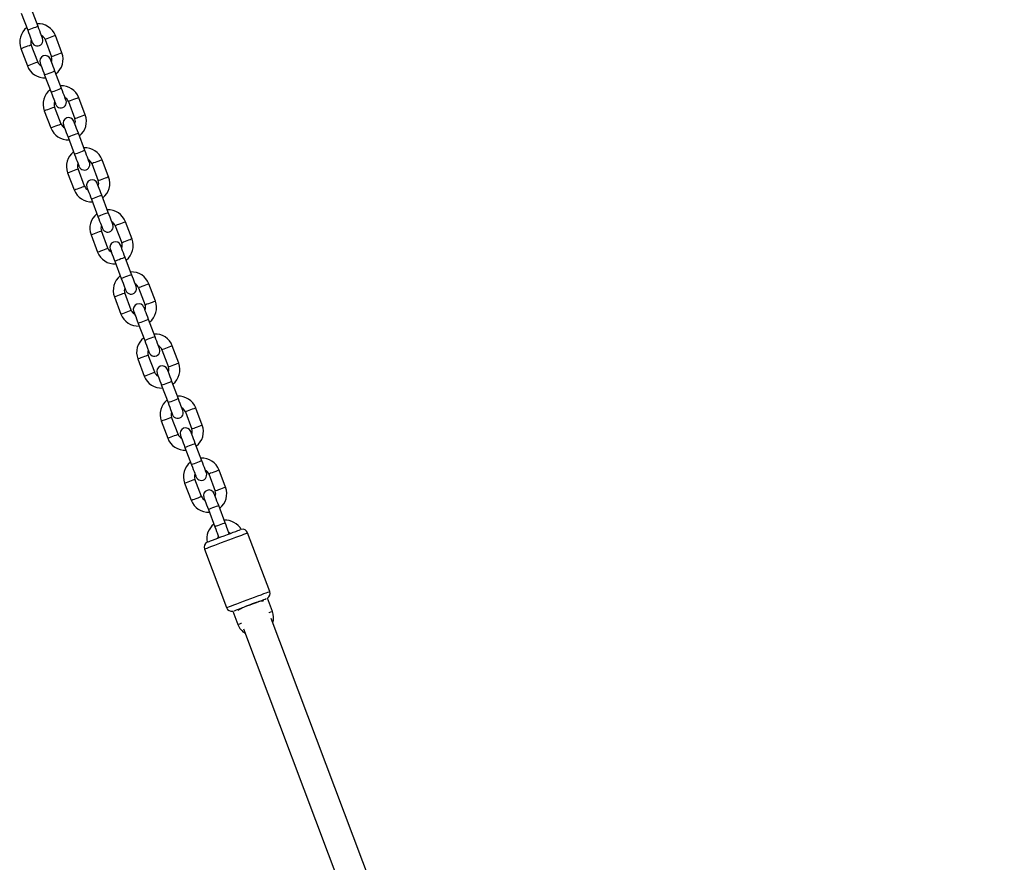
# Model space of a CAD drawing. Units: millimetres. Extents: x 124663 to 141818, y 86787 to 100715.
# Drawn here: x 126776 to 127310, y 99570 to 100027 of the extents above; entities that cross this region are included whole.
import ezdxf

# ---------------------------------------------------------------- set-up
doc = ezdxf.new("R2010")
doc.units = ezdxf.units.MM
doc.header["$LTSCALE"] = 100
doc.layers.add('TIPTAP', color=6, linetype='Continuous')
doc.layers.add('TIPTAP_DIM', color=9, linetype='Continuous')

# ---------------------------------------------------------------- blocks, each defined once
blk = doc.blocks.new('K117 LL_front')
at = {"layer": 'TIPTAP'}
for p, q in [((-2594.73, 1956.62), (-2591.2, 1947.27)), ((-2585.58, 1949.38), (-2589.11, 1958.74)), ((-2581.83, 1942.25), (-2578.3, 1932.89)), ((-2572.69, 1935.01), (-2576.21, 1944.37)), ((-2594.93, 1937.31), (-2591.4, 1927.95)), ((-2585.79, 1930.07), (-2589.31, 1939.43)), ((-2572.89, 1915.7), (-2576.41, 1925.05)), ((-2582.03, 1922.94), (-2578.5, 1913.58)), ((-2569.13, 1908.56), (-2565.6, 1899.2)), ((-2559.99, 1901.32), (-2563.52, 1910.68)), ((-2582.23, 1903.62), (-2578.71, 1894.27)), ((-2573.09, 1896.38), (-2576.62, 1905.74)), ((-2569.33, 1889.25), (-2565.81, 1879.89)), ((-2560.19, 1882.01), (-2563.72, 1891.37)), ((-2547.29, 1867.63), (-2550.82, 1876.99)), ((-2560.4, 1862.7), (-2563.92, 1872.05)), ((-2556.44, 1874.88), (-2552.91, 1865.52)), ((-2569.54, 1869.94), (-2566.01, 1860.58)), ((-2556.64, 1855.56), (-2553.11, 1846.21)), ((-2547.5, 1848.32), (-2551.02, 1857.68)), ((-2543.74, 1841.19), (-2540.21, 1831.83)), ((-2534.6, 1833.95), (-2538.13, 1843.3)), ((-2556.84, 1836.25), (-2553.31, 1826.89)), ((-2547.7, 1829.01), (-2551.23, 1838.37)), ((-2534.8, 1814.63), (-2538.33, 1823.99)), ((-2543.94, 1821.88), (-2540.42, 1812.52)), ((-2531.04, 1807.5), (-2527.52, 1798.14)), ((-2521.9, 1800.26), (-2525.43, 1809.62)), ((-2544.14, 1802.56), (-2540.62, 1793.21)), ((-2535, 1795.32), (-2538.53, 1804.68)), ((-2522.11, 1780.95), (-2525.63, 1790.3)), ((-2531.25, 1788.19), (-2527.72, 1778.83)), ((-2509.21, 1766.57), (-2512.73, 1775.93)), ((-2522.31, 1761.63), (-2525.83, 1770.99)), ((-2518.35, 1773.81), (-2514.82, 1764.46)), ((-2531.45, 1768.88), (-2527.92, 1759.52)), ((-2518.55, 1754.5), (-2515.02, 1745.14)), ((-2509.41, 1747.26), (-2512.94, 1756.62)), ((-2496.51, 1732.89), (-2500.04, 1742.24)), ((-2509.61, 1727.95), (-2513.14, 1737.31)), ((-2505.65, 1740.13), (-2502.13, 1730.77)), ((-2518.75, 1735.19), (-2515.23, 1725.83)), ((-2496.71, 1713.57), (-2500.24, 1722.93)), ((-2505.86, 1720.81), (-2502.33, 1711.46)), ((-2492.96, 1706.44), (-2489.43, 1697.08)), ((-2483.82, 1699.2), (-2487.34, 1708.56)), ((-2506.06, 1701.5), (-2502.53, 1692.14)), ((-2496.92, 1694.26), (-2500.44, 1703.62)), ((-2484.02, 1679.89), (-2487.55, 1689.24)), ((-2493.16, 1687.13), (-2489.63, 1677.77)), ((-2488.36, 1674.4), (-2487.4, 1671.85)), ((-2481.79, 1673.96), (-2482.75, 1676.51)), ((-2459.85, 1642.69), (-2471.84, 1674.51)), ((-2495.23, 1665.69), (-2483.24, 1633.87)), ((-2458.43, 1631.82), (-2461.15, 1639.04)), ((-2479.86, 1631.99), (-2477.14, 1624.77)), ((-2046.51, 533.17), (-2459.15, 1628.07)), ((-2474.12, 1622.42), (-2062.38, 529.9))]:
    blk.add_line(p, q, dxfattribs=at)
at = {"layer": 'TIPTAP', "flags": 128}
for points in [[(-2585.58, 1949.38), (-2585.75, 1949.32), (-2586.24, 1949.14), (-2586.99, 1948.85), (-2587.9, 1948.51), (-2588.88, 1948.14), (-2589.79, 1947.8), (-2590.54, 1947.51), (-2591.03, 1947.33), (-2591.2, 1947.27), (-2591.2, 1947.27)], [(-2591.2, 1947.27), (-2590.72, 1945.99), (-2590.25, 1944.76), (-2589.83, 1943.63), (-2589.45, 1942.63), (-2589.15, 1941.82), (-2588.92, 1941.22), (-2588.78, 1940.84), (-2588.73, 1940.72)], [(-2583.12, 1942.83), (-2583.16, 1942.96), (-2583.3, 1943.33), (-2583.53, 1943.94), (-2583.84, 1944.75), (-2584.21, 1945.74), (-2584.64, 1946.88), (-2585.1, 1948.1), (-2585.58, 1949.38)], [(-2579.02, 1943.31), (-2579.98, 1942.95), (-2580.82, 1942.63), (-2581.45, 1942.39), (-2581.78, 1942.27), (-2581.83, 1942.25)], [(-2576.21, 1944.37), (-2576.26, 1944.35), (-2576.59, 1944.22), (-2577.22, 1943.99), (-2578.06, 1943.67), (-2579.02, 1943.31)], [(-2594.93, 1937.31), (-2594.88, 1937.33), (-2594.55, 1937.45), (-2593.92, 1937.69), (-2593.08, 1938.01), (-2592.12, 1938.37)], [(-2592.12, 1938.37), (-2591.16, 1938.73), (-2590.32, 1939.05), (-2589.69, 1939.29), (-2589.36, 1939.41), (-2589.31, 1939.43)], [(-2572.69, 1935.01), (-2572.73, 1934.99), (-2573.06, 1934.87), (-2573.69, 1934.63), (-2574.53, 1934.31), (-2575.49, 1933.95)], [(-2588.59, 1929.01), (-2587.63, 1929.37), (-2586.79, 1929.69), (-2586.16, 1929.93), (-2585.83, 1930.05), (-2585.79, 1930.07)], [(-2584.5, 1929.49), (-2584.45, 1929.36), (-2584.31, 1928.99), (-2584.08, 1928.38), (-2583.78, 1927.57), (-2583.4, 1926.58), (-2582.97, 1925.44), (-2582.51, 1924.21), (-2582.03, 1922.94)], [(-2576.41, 1925.05), (-2576.9, 1926.33), (-2577.36, 1927.56), (-2577.79, 1928.69), (-2578.16, 1929.68), (-2578.47, 1930.5), (-2578.7, 1931.1), (-2578.84, 1931.48), (-2578.88, 1931.6)], [(-2575.49, 1933.95), (-2576.45, 1933.59), (-2577.3, 1933.27), (-2577.92, 1933.03), (-2578.26, 1932.91), (-2578.3, 1932.89)], [(-2591.4, 1927.95), (-2591.36, 1927.97), (-2591.02, 1928.1), (-2590.4, 1928.33), (-2589.55, 1928.65), (-2588.59, 1929.01)], [(-2576.41, 1925.05), (-2576.58, 1924.99), (-2577.07, 1924.81), (-2577.82, 1924.52), (-2578.73, 1924.18), (-2579.71, 1923.81), (-2580.63, 1923.47), (-2581.37, 1923.18), (-2581.86, 1923), (-2582.03, 1922.94)], [(-2572.89, 1915.7), (-2573.06, 1915.63), (-2573.55, 1915.45), (-2574.29, 1915.17), (-2575.21, 1914.82), (-2576.18, 1914.45), (-2577.1, 1914.11), (-2577.85, 1913.83), (-2578.33, 1913.64), (-2578.5, 1913.58), (-2578.5, 1913.58)], [(-2578.5, 1913.58), (-2578.02, 1912.3), (-2577.56, 1911.07), (-2577.13, 1909.94), (-2576.76, 1908.95), (-2576.45, 1908.13), (-2576.22, 1907.53), (-2576.08, 1907.16), (-2576.03, 1907.03)], [(-2570.42, 1909.15), (-2570.47, 1909.27), (-2570.61, 1909.64), (-2570.84, 1910.25), (-2571.14, 1911.06), (-2571.52, 1912.06), (-2571.94, 1913.19), (-2572.41, 1914.42), (-2572.89, 1915.7)], [(-2566.32, 1909.62), (-2567.28, 1909.26), (-2568.13, 1908.94), (-2568.76, 1908.7), (-2569.09, 1908.58), (-2569.13, 1908.56)], [(-2563.52, 1910.68), (-2563.56, 1910.66), (-2563.89, 1910.54), (-2564.52, 1910.3), (-2565.36, 1909.98), (-2566.32, 1909.62)], [(-2582.23, 1903.62), (-2582.19, 1903.64), (-2581.86, 1903.77), (-2581.23, 1904), (-2580.38, 1904.32), (-2579.42, 1904.68)], [(-2579.42, 1904.68), (-2578.46, 1905.04), (-2577.62, 1905.36), (-2576.99, 1905.6), (-2576.66, 1905.72), (-2576.62, 1905.74)], [(-2563.72, 1891.37), (-2564.2, 1892.64), (-2564.66, 1893.87), (-2565.09, 1895.01), (-2565.46, 1896), (-2565.77, 1896.81), (-2566, 1897.42), (-2566.14, 1897.79), (-2566.19, 1897.92)], [(-2562.8, 1900.26), (-2563.76, 1899.9), (-2564.6, 1899.58), (-2565.23, 1899.35), (-2565.56, 1899.22), (-2565.6, 1899.2)], [(-2559.99, 1901.32), (-2560.03, 1901.3), (-2560.37, 1901.18), (-2560.99, 1900.94), (-2561.84, 1900.62), (-2562.8, 1900.26)], [(-2578.71, 1894.27), (-2578.66, 1894.28), (-2578.33, 1894.41), (-2577.7, 1894.65), (-2576.86, 1894.96), (-2575.9, 1895.33)], [(-2575.9, 1895.33), (-2574.94, 1895.69), (-2574.09, 1896.01), (-2573.47, 1896.24), (-2573.13, 1896.37), (-2573.09, 1896.38)], [(-2571.8, 1895.8), (-2571.75, 1895.67), (-2571.61, 1895.3), (-2571.39, 1894.7), (-2571.08, 1893.88), (-2570.71, 1892.89), (-2570.28, 1891.76), (-2569.82, 1890.53), (-2569.33, 1889.25)], [(-2563.72, 1891.37), (-2563.89, 1891.3), (-2564.38, 1891.12), (-2565.12, 1890.84), (-2566.04, 1890.49), (-2567.01, 1890.12), (-2567.93, 1889.78), (-2568.68, 1889.5), (-2569.16, 1889.31), (-2569.33, 1889.25)], [(-2560.19, 1882.01), (-2560.36, 1881.94), (-2560.85, 1881.76), (-2561.6, 1881.48), (-2562.51, 1881.13), (-2563.49, 1880.77), (-2564.4, 1880.42), (-2565.15, 1880.14), (-2565.64, 1879.96), (-2565.81, 1879.89), (-2565.81, 1879.89)], [(-2557.72, 1875.46), (-2557.77, 1875.58), (-2557.91, 1875.96), (-2558.14, 1876.56), (-2558.45, 1877.38), (-2558.82, 1878.37), (-2559.25, 1879.5), (-2559.71, 1880.73), (-2560.19, 1882.01)], [(-2565.81, 1879.89), (-2565.33, 1878.61), (-2564.86, 1877.39), (-2564.44, 1876.25), (-2564.06, 1875.26), (-2563.75, 1874.45), (-2563.53, 1873.84), (-2563.39, 1873.47), (-2563.34, 1873.34)], [(-2553.63, 1875.93), (-2554.59, 1875.57), (-2555.43, 1875.25), (-2556.06, 1875.02), (-2556.39, 1874.89), (-2556.44, 1874.88)], [(-2550.82, 1876.99), (-2550.86, 1876.97), (-2551.2, 1876.85), (-2551.82, 1876.61), (-2552.67, 1876.29), (-2553.63, 1875.93)], [(-2569.54, 1869.94), (-2569.49, 1869.95), (-2569.16, 1870.08), (-2568.53, 1870.32), (-2567.69, 1870.63), (-2566.73, 1871)], [(-2566.73, 1871), (-2565.77, 1871.36), (-2564.92, 1871.68), (-2564.3, 1871.91), (-2563.96, 1872.04), (-2563.92, 1872.05)], [(-2550.1, 1866.58), (-2551.06, 1866.21), (-2551.91, 1865.9), (-2552.53, 1865.66), (-2552.87, 1865.53), (-2552.91, 1865.52)], [(-2547.29, 1867.63), (-2547.34, 1867.62), (-2547.67, 1867.49), (-2548.3, 1867.26), (-2549.14, 1866.94), (-2550.1, 1866.58)], [(-2566.01, 1860.58), (-2565.97, 1860.6), (-2565.63, 1860.72), (-2565.01, 1860.96), (-2564.16, 1861.28), (-2563.2, 1861.64)], [(-2563.2, 1861.64), (-2562.24, 1862), (-2561.4, 1862.32), (-2560.77, 1862.55), (-2560.44, 1862.68), (-2560.4, 1862.7)], [(-2559.11, 1862.11), (-2559.06, 1861.99), (-2558.92, 1861.61), (-2558.69, 1861.01), (-2558.38, 1860.19), (-2558.01, 1859.2), (-2557.58, 1858.07), (-2557.12, 1856.84), (-2556.64, 1855.56)], [(-2551.02, 1857.68), (-2551.51, 1858.96), (-2551.97, 1860.19), (-2552.4, 1861.32), (-2552.77, 1862.31), (-2553.08, 1863.13), (-2553.3, 1863.73), (-2553.44, 1864.1), (-2553.49, 1864.23)], [(-2551.02, 1857.68), (-2551.19, 1857.61), (-2551.68, 1857.43), (-2552.43, 1857.15), (-2553.34, 1856.8), (-2554.32, 1856.44), (-2555.23, 1856.09), (-2555.98, 1855.81), (-2556.47, 1855.63), (-2556.64, 1855.56)], [(-2547.5, 1848.32), (-2547.67, 1848.26), (-2548.15, 1848.07), (-2548.9, 1847.79), (-2549.82, 1847.45), (-2550.79, 1847.08), (-2551.71, 1846.73), (-2552.45, 1846.45), (-2552.94, 1846.27), (-2553.11, 1846.21), (-2553.11, 1846.21)], [(-2553.11, 1846.21), (-2552.63, 1844.93), (-2552.17, 1843.7), (-2551.74, 1842.57), (-2551.37, 1841.57), (-2551.06, 1840.76), (-2550.83, 1840.15), (-2550.69, 1839.78), (-2550.64, 1839.66)], [(-2545.03, 1841.77), (-2545.08, 1841.9), (-2545.22, 1842.27), (-2545.44, 1842.88), (-2545.75, 1843.69), (-2546.13, 1844.68), (-2546.55, 1845.81), (-2547.02, 1847.04), (-2547.5, 1848.32)], [(-2540.93, 1842.25), (-2541.89, 1841.88), (-2542.74, 1841.57), (-2543.36, 1841.33), (-2543.7, 1841.2), (-2543.74, 1841.19)], [(-2538.13, 1843.3), (-2538.17, 1843.29), (-2538.5, 1843.16), (-2539.13, 1842.93), (-2539.97, 1842.61), (-2540.93, 1842.25)], [(-2556.84, 1836.25), (-2556.8, 1836.27), (-2556.46, 1836.39), (-2555.84, 1836.63), (-2554.99, 1836.95), (-2554.03, 1837.31)], [(-2554.03, 1837.31), (-2553.07, 1837.67), (-2552.23, 1837.99), (-2551.6, 1838.22), (-2551.27, 1838.35), (-2551.23, 1838.37)], [(-2534.6, 1833.95), (-2534.64, 1833.93), (-2534.98, 1833.8), (-2535.6, 1833.57), (-2536.45, 1833.25), (-2537.41, 1832.89)], [(-2553.31, 1826.89), (-2553.27, 1826.91), (-2552.94, 1827.03), (-2552.31, 1827.27), (-2551.47, 1827.59), (-2550.51, 1827.95)], [(-2550.51, 1827.95), (-2549.55, 1828.31), (-2548.7, 1828.63), (-2548.08, 1828.87), (-2547.74, 1828.99), (-2547.7, 1829.01)], [(-2546.41, 1828.43), (-2546.36, 1828.3), (-2546.22, 1827.93), (-2545.99, 1827.32), (-2545.69, 1826.51), (-2545.31, 1825.51), (-2544.89, 1824.38), (-2544.42, 1823.15), (-2543.94, 1821.88)], [(-2538.33, 1823.99), (-2538.81, 1825.27), (-2539.27, 1826.5), (-2539.7, 1827.63), (-2540.07, 1828.62), (-2540.38, 1829.44), (-2540.61, 1830.04), (-2540.75, 1830.42), (-2540.8, 1830.54)], [(-2537.41, 1832.89), (-2538.37, 1832.53), (-2539.21, 1832.21), (-2539.84, 1831.97), (-2540.17, 1831.85), (-2540.21, 1831.83)], [(-2538.33, 1823.99), (-2538.5, 1823.93), (-2538.98, 1823.74), (-2539.73, 1823.46), (-2540.65, 1823.12), (-2541.62, 1822.75), (-2542.54, 1822.4), (-2543.29, 1822.12), (-2543.77, 1821.94), (-2543.94, 1821.88)], [(-2534.8, 1814.63), (-2534.97, 1814.57), (-2535.46, 1814.39), (-2536.21, 1814.11), (-2537.12, 1813.76), (-2538.1, 1813.39), (-2539.01, 1813.05), (-2539.76, 1812.77), (-2540.25, 1812.58), (-2540.42, 1812.52), (-2540.42, 1812.52)], [(-2540.42, 1812.52), (-2539.93, 1811.24), (-2539.47, 1810.01), (-2539.04, 1808.88), (-2538.67, 1807.89), (-2538.36, 1807.07), (-2538.14, 1806.47), (-2537.99, 1806.09), (-2537.95, 1805.97)], [(-2532.33, 1808.08), (-2532.38, 1808.21), (-2532.52, 1808.58), (-2532.75, 1809.19), (-2533.06, 1810), (-2533.43, 1811), (-2533.86, 1812.13), (-2534.32, 1813.36), (-2534.8, 1814.63)], [(-2528.24, 1808.56), (-2529.2, 1808.2), (-2530.04, 1807.88), (-2530.67, 1807.64), (-2531, 1807.52), (-2531.04, 1807.5)], [(-2525.43, 1809.62), (-2525.47, 1809.6), (-2525.81, 1809.48), (-2526.43, 1809.24), (-2527.28, 1808.92), (-2528.24, 1808.56)], [(-2544.14, 1802.56), (-2544.1, 1802.58), (-2543.77, 1802.71), (-2543.14, 1802.94), (-2542.3, 1803.26), (-2541.34, 1803.62)], [(-2541.34, 1803.62), (-2540.38, 1803.98), (-2539.53, 1804.3), (-2538.91, 1804.54), (-2538.57, 1804.66), (-2538.53, 1804.68)], [(-2525.63, 1790.3), (-2526.11, 1791.58), (-2526.58, 1792.81), (-2527, 1793.94), (-2527.38, 1794.94), (-2527.68, 1795.75), (-2527.91, 1796.36), (-2528.05, 1796.73), (-2528.1, 1796.85)], [(-2524.71, 1799.2), (-2525.67, 1798.84), (-2526.52, 1798.52), (-2527.14, 1798.29), (-2527.48, 1798.16), (-2527.52, 1798.14)], [(-2521.9, 1800.26), (-2521.95, 1800.24), (-2522.28, 1800.12), (-2522.91, 1799.88), (-2523.75, 1799.56), (-2524.71, 1799.2)], [(-2540.62, 1793.21), (-2540.58, 1793.22), (-2540.24, 1793.35), (-2539.62, 1793.58), (-2538.77, 1793.9), (-2537.81, 1794.26)], [(-2537.81, 1794.26), (-2536.85, 1794.63), (-2536.01, 1794.94), (-2535.38, 1795.18), (-2535.05, 1795.31), (-2535, 1795.32)], [(-2533.72, 1794.74), (-2533.67, 1794.61), (-2533.53, 1794.24), (-2533.3, 1793.64), (-2532.99, 1792.82), (-2532.62, 1791.83), (-2532.19, 1790.7), (-2531.73, 1789.47), (-2531.25, 1788.19)], [(-2525.63, 1790.3), (-2525.8, 1790.24), (-2526.29, 1790.06), (-2527.04, 1789.78), (-2527.95, 1789.43), (-2528.93, 1789.06), (-2529.84, 1788.72), (-2530.59, 1788.44), (-2531.08, 1788.25), (-2531.25, 1788.19)], [(-2522.11, 1780.95), (-2522.27, 1780.88), (-2522.76, 1780.7), (-2523.51, 1780.42), (-2524.43, 1780.07), (-2525.4, 1779.71), (-2526.32, 1779.36), (-2527.06, 1779.08), (-2527.55, 1778.9), (-2527.72, 1778.83), (-2527.72, 1778.83)], [(-2519.64, 1774.4), (-2519.68, 1774.52), (-2519.82, 1774.9), (-2520.05, 1775.5), (-2520.36, 1776.32), (-2520.73, 1777.31), (-2521.16, 1778.44), (-2521.62, 1779.67), (-2522.11, 1780.95)], [(-2527.72, 1778.83), (-2527.24, 1777.55), (-2526.78, 1776.32), (-2526.35, 1775.19), (-2525.97, 1774.2), (-2525.67, 1773.38), (-2525.44, 1772.78), (-2525.3, 1772.41), (-2525.25, 1772.28)], [(-2515.54, 1774.87), (-2516.5, 1774.51), (-2517.35, 1774.19), (-2517.97, 1773.96), (-2518.31, 1773.83), (-2518.35, 1773.81)], [(-2512.73, 1775.93), (-2512.78, 1775.91), (-2513.11, 1775.79), (-2513.74, 1775.55), (-2514.58, 1775.23), (-2515.54, 1774.87)], [(-2531.45, 1768.88), (-2531.41, 1768.89), (-2531.07, 1769.02), (-2530.45, 1769.25), (-2529.6, 1769.57), (-2528.64, 1769.93)], [(-2528.64, 1769.93), (-2527.68, 1770.3), (-2526.84, 1770.61), (-2526.21, 1770.85), (-2525.88, 1770.98), (-2525.83, 1770.99)], [(-2512.01, 1765.51), (-2512.97, 1765.15), (-2513.82, 1764.83), (-2514.45, 1764.6), (-2514.78, 1764.47), (-2514.82, 1764.46)], [(-2509.21, 1766.57), (-2509.25, 1766.56), (-2509.58, 1766.43), (-2510.21, 1766.19), (-2511.05, 1765.88), (-2512.01, 1765.51)], [(-2527.92, 1759.52), (-2527.88, 1759.54), (-2527.55, 1759.66), (-2526.92, 1759.9), (-2526.08, 1760.22), (-2525.12, 1760.58)], [(-2525.12, 1760.58), (-2524.16, 1760.94), (-2523.31, 1761.26), (-2522.68, 1761.49), (-2522.35, 1761.62), (-2522.31, 1761.63)], [(-2521.02, 1761.05), (-2520.97, 1760.93), (-2520.83, 1760.55), (-2520.6, 1759.95), (-2520.3, 1759.13), (-2519.92, 1758.14), (-2519.5, 1757.01), (-2519.03, 1755.78), (-2518.55, 1754.5)], [(-2512.94, 1756.62), (-2513.42, 1757.9), (-2513.88, 1759.12), (-2514.31, 1760.26), (-2514.68, 1761.25), (-2514.99, 1762.06), (-2515.22, 1762.67), (-2515.36, 1763.04), (-2515.41, 1763.17)], [(-2512.94, 1756.62), (-2513.11, 1756.55), (-2513.59, 1756.37), (-2514.34, 1756.09), (-2515.26, 1755.74), (-2516.23, 1755.38), (-2517.15, 1755.03), (-2517.89, 1754.75), (-2518.38, 1754.57), (-2518.55, 1754.5)], [(-2509.41, 1747.26), (-2509.58, 1747.2), (-2510.07, 1747.01), (-2510.81, 1746.73), (-2511.73, 1746.39), (-2512.7, 1746.02), (-2513.62, 1745.67), (-2514.37, 1745.39), (-2514.86, 1745.21), (-2515.02, 1745.14), (-2515.02, 1745.14)], [(-2515.02, 1745.14), (-2514.54, 1743.87), (-2514.08, 1742.64), (-2513.65, 1741.5), (-2513.28, 1740.51), (-2512.97, 1739.7), (-2512.74, 1739.09), (-2512.6, 1738.72), (-2512.56, 1738.59)], [(-2506.94, 1740.71), (-2506.99, 1740.84), (-2507.13, 1741.21), (-2507.36, 1741.81), (-2507.66, 1742.63), (-2508.04, 1743.62), (-2508.47, 1744.75), (-2508.93, 1745.98), (-2509.41, 1747.26)], [(-2500.04, 1742.24), (-2500.08, 1742.23), (-2500.41, 1742.1), (-2501.04, 1741.86), (-2501.89, 1741.55), (-2502.85, 1741.18)], [(-2515.95, 1736.25), (-2514.99, 1736.61), (-2514.14, 1736.93), (-2513.52, 1737.16), (-2513.18, 1737.29), (-2513.14, 1737.31)], [(-2502.85, 1741.18), (-2503.81, 1740.82), (-2504.65, 1740.5), (-2505.28, 1740.27), (-2505.61, 1740.14), (-2505.65, 1740.13)], [(-2518.75, 1735.19), (-2518.71, 1735.21), (-2518.38, 1735.33), (-2517.75, 1735.57), (-2516.91, 1735.89), (-2515.95, 1736.25)], [(-2499.32, 1731.83), (-2500.28, 1731.47), (-2501.12, 1731.15), (-2501.75, 1730.91), (-2502.08, 1730.79), (-2502.13, 1730.77)], [(-2496.51, 1732.89), (-2496.55, 1732.87), (-2496.89, 1732.74), (-2497.51, 1732.51), (-2498.36, 1732.19), (-2499.32, 1731.83)], [(-2515.23, 1725.83), (-2515.18, 1725.85), (-2514.85, 1725.97), (-2514.22, 1726.21), (-2513.38, 1726.53), (-2512.42, 1726.89)], [(-2512.42, 1726.89), (-2511.46, 1727.25), (-2510.62, 1727.57), (-2509.99, 1727.81), (-2509.66, 1727.93), (-2509.61, 1727.95)], [(-2508.32, 1727.36), (-2508.28, 1727.24), (-2508.14, 1726.87), (-2507.91, 1726.26), (-2507.6, 1725.45), (-2507.23, 1724.45), (-2506.8, 1723.32), (-2506.34, 1722.09), (-2505.86, 1720.81)], [(-2500.24, 1722.93), (-2500.72, 1724.21), (-2501.19, 1725.44), (-2501.61, 1726.57), (-2501.99, 1727.56), (-2502.29, 1728.38), (-2502.52, 1728.98), (-2502.66, 1729.35), (-2502.71, 1729.48)], [(-2500.24, 1722.93), (-2500.41, 1722.87), (-2500.9, 1722.68), (-2501.64, 1722.4), (-2502.56, 1722.06), (-2503.54, 1721.69), (-2504.45, 1721.34), (-2505.2, 1721.06), (-2505.69, 1720.88), (-2505.86, 1720.81)], [(-2496.71, 1713.57), (-2496.88, 1713.51), (-2497.37, 1713.33), (-2498.12, 1713.04), (-2499.03, 1712.7), (-2500.01, 1712.33), (-2500.93, 1711.99), (-2501.67, 1711.7), (-2502.16, 1711.52), (-2502.33, 1711.46), (-2502.33, 1711.46)], [(-2502.33, 1711.46), (-2501.85, 1710.18), (-2501.38, 1708.95), (-2500.96, 1707.82), (-2500.58, 1706.83), (-2500.28, 1706.01), (-2500.05, 1705.41), (-2499.91, 1705.03), (-2499.86, 1704.91)], [(-2494.25, 1707.02), (-2494.29, 1707.15), (-2494.43, 1707.52), (-2494.66, 1708.13), (-2494.97, 1708.94), (-2495.34, 1709.93), (-2495.77, 1711.07), (-2496.23, 1712.3), (-2496.71, 1713.57)], [(-2490.15, 1707.5), (-2491.11, 1707.14), (-2491.95, 1706.82), (-2492.58, 1706.58), (-2492.91, 1706.46), (-2492.96, 1706.44)], [(-2487.34, 1708.56), (-2487.39, 1708.54), (-2487.72, 1708.41), (-2488.35, 1708.18), (-2489.19, 1707.86), (-2490.15, 1707.5)], [(-2506.06, 1701.5), (-2506.02, 1701.52), (-2505.68, 1701.64), (-2505.06, 1701.88), (-2504.21, 1702.2), (-2503.25, 1702.56)], [(-2503.25, 1702.56), (-2502.29, 1702.92), (-2501.45, 1703.24), (-2500.82, 1703.48), (-2500.49, 1703.6), (-2500.44, 1703.62)], [(-2499.72, 1693.2), (-2498.76, 1693.56), (-2497.92, 1693.88), (-2497.29, 1694.12), (-2496.96, 1694.24), (-2496.92, 1694.26)], [(-2487.55, 1689.24), (-2488.03, 1690.52), (-2488.49, 1691.75), (-2488.92, 1692.88), (-2489.29, 1693.88), (-2489.6, 1694.69), (-2489.83, 1695.29), (-2489.97, 1695.67), (-2490.01, 1695.79)], [(-2486.62, 1698.14), (-2487.58, 1697.78), (-2488.43, 1697.46), (-2489.05, 1697.22), (-2489.39, 1697.1), (-2489.43, 1697.08)], [(-2483.82, 1699.2), (-2483.86, 1699.18), (-2484.19, 1699.06), (-2484.82, 1698.82), (-2485.66, 1698.5), (-2486.62, 1698.14)], [(-2502.53, 1692.14), (-2502.49, 1692.16), (-2502.16, 1692.29), (-2501.53, 1692.52), (-2500.68, 1692.84), (-2499.72, 1693.2)], [(-2495.63, 1693.68), (-2495.58, 1693.55), (-2495.44, 1693.18), (-2495.21, 1692.57), (-2494.91, 1691.76), (-2494.53, 1690.77), (-2494.1, 1689.63), (-2493.64, 1688.41), (-2493.16, 1687.13)], [(-2487.55, 1689.24), (-2487.71, 1689.18), (-2488.2, 1689), (-2488.95, 1688.71), (-2489.87, 1688.37), (-2490.84, 1688), (-2491.76, 1687.66), (-2492.5, 1687.37), (-2492.99, 1687.19), (-2493.16, 1687.13)], [(-2484.02, 1679.89), (-2484.19, 1679.82), (-2484.68, 1679.64), (-2485.42, 1679.36), (-2486.34, 1679.01), (-2487.31, 1678.64), (-2488.23, 1678.3), (-2488.98, 1678.02), (-2489.46, 1677.83), (-2489.63, 1677.77), (-2489.63, 1677.77)], [(-2482.75, 1676.51), (-2483.07, 1677.38), (-2483.54, 1678.61), (-2484.02, 1679.89)], [(-2495.23, 1665.69), (-2495.06, 1665.75), (-2494.57, 1665.94), (-2493.75, 1666.25), (-2492.64, 1666.67), (-2491.26, 1667.19), (-2489.67, 1667.79), (-2487.9, 1668.46), (-2486, 1669.17), (-2484.03, 1669.91), (-2482.05, 1670.66), (-2480.11, 1671.39), (-2478.27, 1672.08), (-2476.58, 1672.72), (-2475.09, 1673.28), (-2473.85, 1673.75), (-2472.88, 1674.12), (-2472.22, 1674.36), (-2471.88, 1674.49), (-2471.84, 1674.51)], [(-2493.35, 1669.61), (-2493.31, 1669.62), (-2492.81, 1669.81), (-2491.99, 1670.12), (-2490.88, 1670.54), (-2489.53, 1671.04), (-2488, 1671.62), (-2486.33, 1672.25), (-2484.59, 1672.91), (-2482.86, 1673.56), (-2481.19, 1674.19), (-2479.66, 1674.77), (-2478.31, 1675.27), (-2477.2, 1675.69), (-2476.38, 1676), (-2475.88, 1676.19), (-2475.84, 1676.21)], [(-2489.63, 1677.77), (-2489.15, 1676.49), (-2488.69, 1675.26), (-2488.36, 1674.4)], [(-2487.99, 1671.62), (-2487.86, 1672.4), (-2487.75, 1672.76)], [(-2482.13, 1674.88), (-2481.81, 1674.68), (-2481.19, 1674.19)], [(-2483.24, 1633.87), (-2483.07, 1633.94), (-2482.57, 1634.13), (-2481.76, 1634.43), (-2480.65, 1634.85), (-2479.27, 1635.37), (-2477.68, 1635.97), (-2475.91, 1636.64), (-2474.01, 1637.35), (-2472.04, 1638.1), (-2470.06, 1638.84), (-2468.12, 1639.57), (-2466.28, 1640.27), (-2464.59, 1640.9), (-2463.1, 1641.47), (-2461.85, 1641.94), (-2460.89, 1642.3), (-2460.23, 1642.55), (-2459.89, 1642.68), (-2459.85, 1642.69)], [(-2479.19, 1632.19), (-2478.7, 1632.38), (-2477.88, 1632.69), (-2476.77, 1633.11), (-2475.43, 1633.61), (-2473.89, 1634.19), (-2472.22, 1634.82), (-2470.49, 1635.48), (-2468.75, 1636.13), (-2467.09, 1636.76), (-2465.55, 1637.34), (-2464.2, 1637.84), (-2463.1, 1638.26), (-2462.28, 1638.57), (-2461.78, 1638.76)], [(-2458.43, 1631.82), (-2458.47, 1631.81), (-2458.8, 1631.68), (-2459.43, 1631.45), (-2460.27, 1631.13), (-2460.37, 1631.09)], [(-2477.14, 1624.77), (-2477.1, 1624.79), (-2476.76, 1624.91), (-2476.14, 1625.15), (-2475.29, 1625.47), (-2475.19, 1625.5)]]:
    blk.add_lwpolyline(points, dxfattribs=at)
at = {"layer": 'TIPTAP'}
for centre, radius, start, end in [((-2585.57, 1940.84), 10, 20.6499, 93.1923), ((-2585.57, 1940.84), 10, 128.1075, 200.6499), ((-2585.57, 1940.84), 4, 159.2403, 200.6499), ((-2585.92, 1941.77), 3, 200.6499, 20.6499), ((-2585.57, 1940.84), 4, 20.6499, 62.0595), ((-2582.04, 1931.48), 10, 308.1075, 20.6499), ((-2582.04, 1931.48), 4, 200.6499, 242.0595), ((-2581.69, 1930.55), 3, 20.6499, 200.6499), ((-2582.04, 1931.48), 4, 339.2403, 20.6499), ((-2582.04, 1931.48), 10, 200.6499, 273.1923), ((-2572.87, 1907.15), 10, 128.1075, 200.6499), ((-2572.87, 1907.15), 10, 20.6499, 93.1923), ((-2572.87, 1907.15), 4, 159.2403, 200.6499), ((-2573.23, 1908.09), 3, 200.6499, 20.6499), ((-2572.87, 1907.15), 4, 20.6499, 62.0595), ((-2569, 1896.86), 3, 20.6499, 200.6499), ((-2569.35, 1897.79), 4, 339.2403, 20.6499), ((-2569.35, 1897.79), 10, 308.1075, 20.6499), ((-2569.35, 1897.79), 10, 200.6499, 273.1923), ((-2569.35, 1897.79), 4, 200.6499, 242.0595), ((-2560.18, 1873.46), 10, 128.1075, 200.6499), ((-2560.18, 1873.46), 10, 20.6499, 93.1923), ((-2560.18, 1873.46), 4, 20.6499, 62.0595), ((-2560.18, 1873.46), 4, 159.2403, 200.6499), ((-2560.53, 1874.4), 3, 200.6499, 20.6499), ((-2556.3, 1863.17), 3, 20.6499, 200.6499), ((-2556.65, 1864.11), 4, 339.2403, 20.6499), ((-2556.65, 1864.11), 10, 308.1075, 20.6499), ((-2556.65, 1864.11), 10, 200.6499, 273.1923), ((-2556.65, 1864.11), 4, 200.6499, 242.0595), ((-2547.48, 1839.78), 10, 20.6499, 93.1923), ((-2547.48, 1839.78), 10, 128.1075, 200.6499), ((-2547.48, 1839.78), 4, 159.2403, 200.6499), ((-2547.84, 1840.71), 3, 200.6499, 20.6499), ((-2547.48, 1839.78), 4, 20.6499, 62.0595), ((-2543.96, 1830.42), 10, 308.1075, 20.6499), ((-2543.96, 1830.42), 4, 200.6499, 242.0595), ((-2543.6, 1829.48), 3, 20.6499, 200.6499), ((-2543.96, 1830.42), 4, 339.2403, 20.6499), ((-2543.96, 1830.42), 10, 200.6499, 273.1923), ((-2534.79, 1806.09), 10, 128.1075, 200.6499), ((-2534.79, 1806.09), 10, 20.6499, 93.1923), ((-2534.79, 1806.09), 4, 159.2403, 200.6499), ((-2535.14, 1807.03), 3, 200.6499, 20.6499), ((-2534.79, 1806.09), 4, 20.6499, 62.0595), ((-2530.91, 1795.8), 3, 20.6499, 200.6499), ((-2531.26, 1796.73), 4, 339.2403, 20.6499), ((-2531.26, 1796.73), 10, 308.1075, 20.6499), ((-2531.26, 1796.73), 10, 200.6499, 273.1923), ((-2531.26, 1796.73), 4, 200.6499, 242.0595), ((-2522.09, 1772.4), 10, 128.1075, 200.6499), ((-2522.09, 1772.4), 10, 20.6499, 93.1923), ((-2522.44, 1773.34), 3, 200.6499, 20.6499), ((-2522.09, 1772.4), 4, 20.6499, 62.0595), ((-2522.09, 1772.4), 4, 159.2403, 200.6499), ((-2518.21, 1762.11), 3, 20.6499, 200.6499), ((-2518.57, 1763.05), 4, 339.2403, 20.6499), ((-2518.57, 1763.05), 10, 308.1075, 20.6499), ((-2518.57, 1763.05), 10, 200.6499, 273.1923), ((-2518.57, 1763.05), 4, 200.6499, 242.0595), ((-2509.4, 1738.72), 10, 20.6499, 93.1923), ((-2509.4, 1738.72), 10, 128.1075, 200.6499), ((-2509.4, 1738.72), 4, 20.6499, 62.0595), ((-2509.4, 1738.72), 4, 159.2403, 200.6499), ((-2509.75, 1739.65), 3, 200.6499, 20.6499), ((-2505.87, 1729.36), 10, 308.1075, 20.6499), ((-2505.87, 1729.36), 4, 200.6499, 242.0595), ((-2505.52, 1728.42), 3, 20.6499, 200.6499), ((-2505.87, 1729.36), 4, 339.2403, 20.6499), ((-2505.87, 1729.36), 10, 200.6499, 273.1923), ((-2496.7, 1705.03), 10, 128.1075, 200.6499), ((-2496.7, 1705.03), 10, 20.6499, 93.1923), ((-2496.7, 1705.03), 4, 159.2403, 200.6499), ((-2497.05, 1705.96), 3, 200.6499, 20.6499), ((-2496.7, 1705.03), 4, 20.6499, 62.0595), ((-2493.17, 1695.67), 4, 200.6499, 242.0595), ((-2492.82, 1694.74), 3, 20.6499, 200.6499), ((-2493.17, 1695.67), 4, 339.2403, 20.6499), ((-2493.17, 1695.67), 10, 308.1075, 20.6499), ((-2493.17, 1695.67), 10, 200.6499, 273.1923), ((-2484, 1671.34), 10, 128.1075, 191.1556), ((-2484, 1671.34), 10, 30.1443, 93.1923), ((-2474.65, 1673.45), 3, 20.6499, 103.6998), ((-2492.43, 1666.75), 3, 117.6001, 200.6499), ((-2462.66, 1641.63), 3, 300.244, 20.6499), ((-2480.44, 1634.93), 3, 200.6499, 281.0559), ((-2467.78, 1628.3), 10, 343.78, 20.6499), ((-2467.78, 1628.3), 10, 200.6499, 237.5198)]:
    blk.add_arc(centre, radius, start, end, dxfattribs=at)
blk.add_ellipse((-2470.14, 1634.54), major_axis=(7.49, 2.82), ratio=0.12452, start_param=0.380251, end_param=2.761341, dxfattribs=at)

msp = doc.modelspace()

# ---------------------------------------------------------------- block references
at = {"layer": 'TIPTAP_DIM'}
msp.add_blockref('K117 LL_front', (129371.11, 98074.3), dxfattribs=at)

doc.saveas('drawing.dxf')
